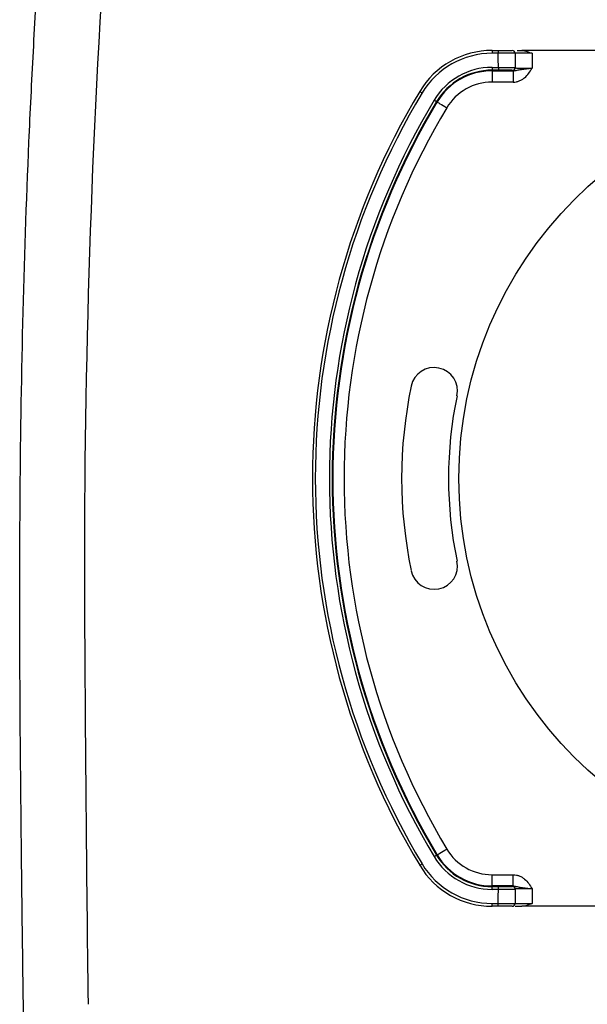
# Model space of a CAD drawing. Units: millimetres. Extents: x 30161 to 33047, y -14 to 1534.
# Drawn here: x 32751 to 32852, y 214 to 389 of the extents above; entities that cross this region are included whole.
import ezdxf

# ---------------------------------------------------------------- set-up
doc = ezdxf.new("R2010")
doc.units = ezdxf.units.MM
doc.layers.add('1', color=7, linetype='Continuous')

msp = doc.modelspace()

# ---------------------------------------------------------------- linework, layer by layer
at = {"color": 7, "linetype": 'Continuous', "lineweight": 25}
for p, q in [((32834.58, 383.56), (32834.58, 383.06)), ((32834.58, 383.56), (32835.68, 383.56)), ((32835.68, 383.06), (32834.58, 383.06)), ((32835.68, 383.56), (32835.68, 383.06)), ((32838.68, 383.06), (32838.7, 380.53)), ((32957.47, 383.56), (32839.88, 383.56)), ((32834.58, 380.55), (32835.7, 380.55)), ((32834.58, 380.55), (32834.58, 380.05)), ((32835.7, 380.05), (32834.58, 380.05)), ((32834.58, 379.94), (32834.58, 380.05)), ((32834.58, 379.94), (32838.35, 379.94)), ((32834.58, 379.94), (32834.58, 377.94)), ((32835.7, 380.55), (32835.7, 380.05)), ((32838.2, 379.95), (32838.2, 380.03)), ((32838.35, 379.94), (32838.35, 377.94)), ((32838.35, 377.94), (32834.58, 377.94)), ((32824.82, 374.42), (32824.73, 374.47)), ((32824.82, 240.69), (32824.73, 240.64)), ((32834.58, 235.17), (32834.58, 237.17)), ((32834.58, 237.17), (32838.35, 237.17)), ((32838.35, 235.17), (32838.35, 237.17)), ((32834.58, 235.17), (32834.58, 235.06)), ((32838.35, 235.17), (32834.58, 235.17)), ((32834.58, 234.56), (32834.58, 235.06)), ((32834.58, 235.06), (32835.7, 235.06)), ((32835.7, 234.56), (32834.58, 234.56)), ((32835.7, 234.56), (32835.7, 235.06)), ((32838.2, 235.08), (32838.2, 235.16)), ((32838.7, 234.58), (32838.68, 232.05)), ((32834.58, 232.06), (32835.68, 232.06)), ((32834.58, 231.56), (32834.58, 232.06)), ((32835.68, 231.56), (32834.58, 231.56)), ((32835.68, 231.56), (32835.68, 232.06)), ((32957.47, 231.56), (32839.88, 231.56))]:
    msp.add_line(p, q, dxfattribs=at)
at = {"color": 7, "linetype": 'Continuous', "lineweight": 25, "flags": 128}
for points in [[(32835.7, 380.55), (32835.7, 380.87), (32835.69, 381.78), (32835.68, 383.06)], [(32841.68, 383.06), (32841.68, 382.67), (32841.69, 381.77), (32841.7, 380.42)], [(32838.7, 380.53), (32838.7, 380.53), (32838.7, 380.49), (32838.7, 380.47), (32838.7, 380.46)], [(32821.72, 376.28), (32821.73, 376.27), (32821.75, 376.26), (32821.79, 376.23), (32821.85, 376.2), (32821.91, 376.16), (32821.99, 376.12), (32822.07, 376.07), (32822.15, 376.02)], [(32824.3, 374.73), (32824.38, 374.68), (32824.46, 374.63), (32824.53, 374.59), (32824.6, 374.55), (32824.65, 374.52), (32824.69, 374.49), (32824.72, 374.48), (32824.73, 374.47)], [(32824.82, 374.42), (32824.86, 374.4), (32824.95, 374.34), (32825.11, 374.24), (32825.33, 374.11), (32825.59, 373.96), (32825.88, 373.78), (32826.2, 373.59), (32826.53, 373.39)], [(32824.82, 240.69), (32824.86, 240.72), (32824.95, 240.78), (32825.11, 240.87), (32825.33, 241), (32825.59, 241.16), (32825.88, 241.33), (32826.2, 241.52), (32826.53, 241.72)], [(32824.3, 240.38), (32824.38, 240.43), (32824.46, 240.48), (32824.53, 240.52), (32824.6, 240.56), (32824.65, 240.59), (32824.69, 240.62), (32824.72, 240.63), (32824.73, 240.64)], [(32821.72, 238.83), (32821.73, 238.84), (32821.75, 238.85), (32821.79, 238.88), (32821.85, 238.91), (32821.91, 238.95), (32821.99, 238.99), (32822.07, 239.04), (32822.15, 239.09)], [(32835.68, 232.06), (32835.68, 232.42), (32835.69, 233.33), (32835.7, 234.56)], [(32838.7, 234.66), (32838.7, 234.65), (32838.7, 234.61), (32838.7, 234.58)], [(32841.7, 234.69), (32841.69, 233.35), (32841.68, 232.44), (32841.68, 232.06)]]:
    msp.add_lwpolyline(points, dxfattribs=at)
at = {"color": 7, "linetype": 'Continuous', "lineweight": 25}
msp.add_circle((32898.68, 307.56), 70, dxfattribs=at)
for centre, radius, start, end in [((32834.58, 368.56), 15, 90, 149.0181), ((32834.58, 368.56), 14.5, 90, 149.0181), ((32838.18, 383.06), 0.5, 0.4963, 90), ((32834.58, 368.56), 12, 90, 149.0181), ((32834.58, 368.56), 11.5, 90, 149.0181), ((32834.58, 368.56), 11.39, 90, 149.0181), ((32838.2, 380.53), 0.5, 269.998, 0.493), ((32838.2, 380.45), 0.5, 270.0006, 336.1473), ((32838.2, 380.45), 0.5, 336.1459, 0.4887), ((32834.58, 368.56), 9.39, 90, 149.0181), ((32936.18, 307.56), 133.5, 149.0181, 210.9819), ((32936.18, 307.56), 133, 149.0181, 210.9819), ((32936.18, 307.56), 130.5, 149.0181, 210.9819), ((32936.18, 307.56), 130, 149.0181, 210.9819), ((32936.18, 307.56), 129.89, 149.0181, 210.9819), ((32936.18, 307.56), 127.89, 149.0181, 210.9819), ((32824.28, 323.09), 4.16, 348.2057, 168.2057), ((32898.68, 307.56), 80.16, 168.2057, 191.7943), ((32898.68, 307.56), 71.84, 168.2057, 191.7943), ((32824.28, 292.02), 4.16, 191.7943, 11.7943), ((32834.58, 246.56), 9.39, 210.9819, 270), ((32834.58, 246.56), 12, 210.9819, 270), ((32834.58, 246.56), 11.5, 210.9819, 270), ((32834.58, 246.56), 11.39, 210.9819, 270), ((32834.58, 246.56), 15, 210.9819, 270), ((32834.58, 246.56), 14.5, 210.9819, 270), ((32838.2, 234.66), 0.5, 359.5157, 90.0018), ((32838.2, 234.58), 0.5, 359.5053, 90.0003), ((32838.18, 232.06), 0.5, 270, 359.5037)]:
    msp.add_arc(centre, radius, start, end, dxfattribs=at)
for points, knots in [([(32835.68, 383.56), (32835.84, 383.56), (32836.01, 383.56), (32836.33, 383.56), (32836.49, 383.56), (32836.79, 383.56), (32836.93, 383.56), (32837.2, 383.56), (32837.33, 383.56), (32837.56, 383.56), (32837.67, 383.56), (32837.85, 383.56), (32837.93, 383.56), (32838.11, 383.56), (32838.18, 383.56), (32838.18, 383.56)], [0, 0, 0, 0, 0.125, 0.125, 0.25, 0.25, 0.375, 0.375, 0.5, 0.5, 0.625, 0.625, 0.75, 0.75, 1, 1, 1, 1]), ([(32838.68, 383.06), (32838.67, 383.06), (32838.63, 383.06), (32838.27, 383.06), (32837.59, 383.06), (32836.69, 383.06), (32836.02, 383.06), (32835.68, 383.06)], [0, 0, 0, 0, 0.141205, 0.355897, 0.570596, 0.785298, 1, 1, 1, 1]), ([(32839.03, 383.56), (32839.17, 383.56), (32839.41, 383.56), (32839.74, 383.56), (32839.88, 383.56)], [0, 0, 0, 0, 0.600787, 1, 1, 1, 1]), ([(32841.68, 383.06), (32841.42, 383.06), (32841.16, 383.06), (32840.79, 383.06), (32840.67, 383.06), (32840.43, 383.06), (32840.31, 383.06), (32839.98, 383.06), (32839.77, 383.06), (32839.4, 383.06), (32839.24, 383.06), (32839.1, 383.06)], [0, 0, 0, 0, 0.25, 0.25, 0.375, 0.375, 0.5, 0.5, 0.75, 0.75, 1, 1, 1, 1]), ([(32839.88, 383.56), (32840.04, 383.56), (32840.19, 383.54), (32840.5, 383.48), (32840.65, 383.44), (32841.1, 383.29), (32841.39, 383.17), (32841.68, 383.06)], [0, 0, 0, 0, 0.25, 0.25, 0.5, 0.5, 1, 1, 1, 1]), ([(32835.7, 380.55), (32836.04, 380.55), (32836.71, 380.55), (32837.61, 380.55), (32838.29, 380.55), (32838.65, 380.54), (32838.69, 380.54), (32838.7, 380.53)], [0, 0, 0, 0, 0.214692, 0.4293819, 0.6440814, 0.8587849, 1, 1, 1, 1]), ([(32838.2, 380.03), (32838.19, 380.03), (32838.16, 380.04), (32837.86, 380.04), (32837.29, 380.05), (32836.54, 380.05), (32835.98, 380.05), (32835.7, 380.05)], [0, 0, 0, 0, 0.141214, 0.355918, 0.570618, 0.785309, 1, 1, 1, 1]), ([(32838.35, 379.94), (32838.48, 379.94), (32838.6, 379.96), (32838.83, 380.01), (32838.94, 380.04), (32839.29, 380.11), (32839.53, 380.16), (32839.94, 380.22), (32840.08, 380.24), (32840.39, 380.28), (32840.54, 380.3), (32841.03, 380.35), (32841.37, 380.39), (32841.7, 380.42)], [0, 0, 0, 0, 0.125, 0.125, 0.25, 0.25, 0.5, 0.5, 0.625, 0.625, 0.75, 0.75, 1, 1, 1, 1]), ([(32838.35, 377.94), (32838.54, 377.94), (32838.72, 377.96), (32839.07, 378.03), (32839.25, 378.08), (32839.59, 378.22), (32839.75, 378.3), (32840.06, 378.49), (32840.21, 378.6), (32840.63, 378.95), (32840.87, 379.22), (32841.31, 379.8), (32841.51, 380.11), (32841.7, 380.42)], [0, 0, 0, 0, 0.125, 0.125, 0.25, 0.25, 0.375, 0.375, 0.5, 0.5, 0.75, 0.75, 1, 1, 1, 1]), ([(32838.7, 380.46), (32838.7, 380.45), (32838.72, 380.45), (32838.8, 380.45), (32838.86, 380.45), (32839.01, 380.44), (32839.1, 380.44), (32839.32, 380.44), (32839.44, 380.43), (32839.72, 380.43), (32839.87, 380.43), (32840.2, 380.43), (32840.37, 380.43), (32840.91, 380.42), (32841.31, 380.42), (32841.7, 380.42)], [0, 0, 0, 0, 0.125, 0.125, 0.25, 0.25, 0.375, 0.375, 0.5, 0.5, 0.625, 0.625, 0.75, 0.75, 1, 1, 1, 1]), ([(32838.35, 237.17), (32838.54, 237.17), (32838.72, 237.15), (32839.07, 237.08), (32839.25, 237.03), (32839.59, 236.89), (32839.75, 236.81), (32840.06, 236.62), (32840.21, 236.51), (32840.63, 236.16), (32840.87, 235.89), (32841.31, 235.31), (32841.51, 235), (32841.7, 234.69)], [0, 0, 0, 0, 0.125, 0.125, 0.25, 0.25, 0.375, 0.375, 0.5, 0.5, 0.75, 0.75, 1, 1, 1, 1]), ([(32835.7, 235.06), (32836.03, 235.06), (32836.36, 235.06), (32836.81, 235.06), (32836.96, 235.06), (32837.23, 235.07), (32837.35, 235.07), (32837.59, 235.07), (32837.69, 235.07), (32837.87, 235.07), (32837.95, 235.07), (32838.07, 235.08), (32838.12, 235.08), (32838.19, 235.08), (32838.2, 235.08), (32838.2, 235.08)], [0, 0, 0, 0, 0.25, 0.25, 0.375, 0.375, 0.5, 0.5, 0.625, 0.625, 0.75, 0.75, 0.875, 0.875, 1, 1, 1, 1]), ([(32838.7, 234.58), (32838.7, 234.58), (32838.68, 234.58), (32838.61, 234.57), (32838.55, 234.57), (32838.4, 234.57), (32838.31, 234.57), (32838.09, 234.57), (32837.96, 234.56), (32837.69, 234.56), (32837.53, 234.56), (32837.21, 234.56), (32837.03, 234.56), (32836.49, 234.56), (32836.1, 234.56), (32835.7, 234.56)], [0, 0, 0, 0, 0.125, 0.125, 0.25, 0.25, 0.375, 0.375, 0.5, 0.5, 0.625, 0.625, 0.75, 0.75, 1, 1, 1, 1]), ([(32838.35, 235.17), (32838.48, 235.17), (32838.6, 235.15), (32838.83, 235.1), (32838.94, 235.08), (32839.29, 235), (32839.53, 234.96), (32839.94, 234.89), (32840.08, 234.87), (32840.39, 234.84), (32840.54, 234.82), (32841.03, 234.76), (32841.37, 234.73), (32841.7, 234.69)], [0, 0, 0, 0, 0.125, 0.125, 0.25, 0.25, 0.5, 0.5, 0.625, 0.625, 0.75, 0.75, 1, 1, 1, 1]), ([(32841.7, 234.69), (32841.31, 234.69), (32840.91, 234.69), (32840.37, 234.69), (32840.2, 234.69), (32839.87, 234.68), (32839.72, 234.68), (32839.44, 234.68), (32839.32, 234.68), (32839.1, 234.67), (32839.01, 234.67), (32838.86, 234.67), (32838.8, 234.66), (32838.72, 234.66), (32838.7, 234.66), (32838.7, 234.66)], [0, 0, 0, 0, 0.25, 0.25, 0.375, 0.375, 0.5, 0.5, 0.625, 0.625, 0.75, 0.75, 0.875, 0.875, 1, 1, 1, 1]), ([(32835.68, 232.06), (32836.08, 232.06), (32836.47, 232.06), (32837.01, 232.05), (32837.19, 232.05), (32837.51, 232.05), (32837.66, 232.05), (32837.94, 232.05), (32838.07, 232.05), (32838.28, 232.05), (32838.38, 232.05), (32838.53, 232.05), (32838.58, 232.05), (32838.66, 232.05), (32838.68, 232.05), (32838.68, 232.05)], [0, 0, 0, 0, 0.25, 0.25, 0.375, 0.375, 0.5, 0.5, 0.625, 0.625, 0.75, 0.75, 0.875, 0.875, 1, 1, 1, 1]), ([(32838.18, 231.56), (32838.18, 231.56), (32838.16, 231.56), (32838.1, 231.56), (32838.05, 231.56), (32837.93, 231.56), (32837.85, 231.56), (32837.67, 231.56), (32837.56, 231.56), (32837.33, 231.56), (32837.21, 231.56), (32836.93, 231.56), (32836.79, 231.56), (32836.34, 231.56), (32836.01, 231.56), (32835.68, 231.56)], [0, 0, 0, 0, 0.125, 0.125, 0.25, 0.25, 0.375, 0.375, 0.5, 0.5, 0.625, 0.625, 0.75, 0.75, 1, 1, 1, 1]), ([(32838.68, 232.05), (32838.68, 232.05), (32838.72, 232.05), (32838.86, 232.05), (32838.97, 232.05), (32839.1, 232.05)], [0, 0, 0, 0, 0.5, 0.5, 1, 1, 1, 1]), ([(32838.68, 231.56), (32838.82, 231.56), (32839, 231.56), (32839.4, 231.56), (32839.63, 231.56), (32839.88, 231.56)], [0, 0, 0, 0, 0.5, 0.5, 1, 1, 1, 1]), ([(32839.1, 232.05), (32839.24, 232.05), (32839.4, 232.05), (32839.77, 232.05), (32839.98, 232.05), (32840.31, 232.05), (32840.43, 232.05), (32840.67, 232.05), (32840.79, 232.06), (32841.16, 232.06), (32841.42, 232.06), (32841.68, 232.06)], [0, 0, 0, 0, 0.25, 0.25, 0.5, 0.5, 0.625, 0.625, 0.75, 0.75, 1, 1, 1, 1]), ([(32841.68, 232.06), (32841.39, 231.94), (32841.1, 231.82), (32840.65, 231.68), (32840.5, 231.64), (32840.19, 231.58), (32840.04, 231.56), (32839.88, 231.56)], [0, 0, 0, 0, 0.5, 0.5, 0.75, 0.75, 1, 1, 1, 1])]:
    msp.add_open_spline(points, degree=3, knots=knots, dxfattribs=at)
for points in [[(32839.1, 383.06), (32838.83, 383.06), (32838.68, 383.06), (32838.68, 383.06)], [(32838.35, 379.94), (32838.25, 379.95), (32838.2, 379.95), (32838.2, 379.95)], [(32838.2, 235.16), (32838.2, 235.16), (32838.25, 235.17), (32838.35, 235.17)]]:
    msp.add_open_spline(points, degree=3, dxfattribs=at)
at = {"layer": '1', "color": 7, "linetype": 'Continuous', "lineweight": 25}
for centre, radius, start, end in [((34450.66, 292.46), 1688.5, 176.22907, 180.26646), ((34450.66, 292.46), 1688.5, 176.22907, 180.26646), ((40750.59, 321.76), 7988.5, 180.266455, 180.771795)]:
    msp.add_arc(centre, radius, start, end, dxfattribs=at)
msp.add_open_spline([(32751.42, 206.43), (32751.34, 211.79), (32751.2, 222.52), (32750.93, 243.97), (32750.67, 270.79), (32750.65, 302.97), (32751.12, 335.14), (32752.02, 361.95), (32752.93, 380.7), (32753.46, 390.07), (32753.78, 395.42), (32754.11, 400.77), (32754.57, 407.46), (32755.31, 415.47), (32756.3, 423.46), (32757.97, 434.06), (32760.8, 447.17), (32763.84, 457.47), (32765.54, 462.56)], degree=3, knots=[0, 0, 0, 0, 0.0625, 0.125, 0.25, 0.375, 0.5, 0.625, 0.6875, 0.71875, 0.734375, 0.75, 0.78125, 0.8125, 0.84375, 0.875, 0.9375, 1, 1, 1, 1], dxfattribs=at)

doc.saveas('drawing.dxf')
